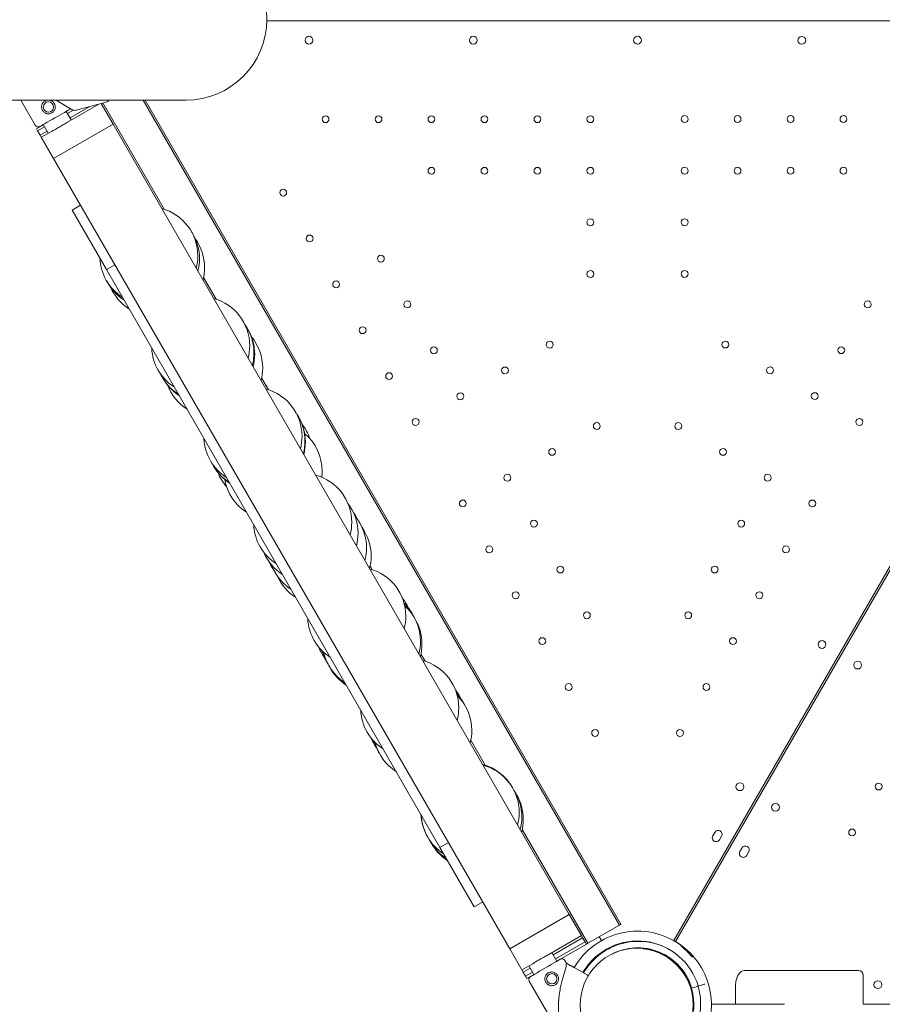
# Model space of a CAD drawing. Units: millimetres. Extents: x 44557 to 91957, y 6607 to 27405.
# Drawn here: x 63579 to 64458, y 8543 to 9546 of the extents above; entities that cross this region are included whole.
import ezdxf

# ---------------------------------------------------------------- set-up
doc = ezdxf.new("R2010")
doc.units = ezdxf.units.MM

# ---------------------------------------------------------------- blocks, each defined once
blk = doc.blocks.new('A$C05DF7DAA')
at = {"color": 0, "linetype": 'Continuous', "lineweight": 0}
for p, q in [((8860.1, -11512.3), (7960.1, -11512.3)), ((8374.9, -12450), (8888.2, -11561)), ((8889.9, -11562), (8376.7, -12451)), ((7663.1, -11593.3), (7877.6, -11593.3)), ((7709.2, -11593.3), (7724, -11618.9)), ((7745.5, -11593.3), (7761.7, -11603)), ((7756.8, -11615.8), (7788.9, -11597.3)), ((7756.8, -11615.8), (7788.9, -11597.3)), ((7759.5, -11611.4), (7779.6, -11599.8)), ((7759.5, -11611.4), (7779.6, -11599.8)), ((7765.6, -11603.5), (7796.3, -11595.3)), ((7791.2, -11596.7), (7803.4, -11617.8)), ((7791.2, -11596.7), (7803.4, -11617.8)), ((7855.5, -11704.5), (7793, -11596.2)), ((7855.5, -11704.5), (7793, -11596.2)), ((8319.5, -12434.1), (7834, -11593.3)), ((8319.5, -12434.1), (7834, -11593.3)), ((8321.1, -12433.2), (7836.2, -11593.3)), ((7755.6, -11604.7), (7760.7, -11613.5)), ((7755.7, -11604.9), (7760.4, -11602.2)), ((7755.7, -11604.9), (7760.4, -11602.2)), ((7757, -11607), (7763.1, -11603.5)), ((7757, -11607), (7763.1, -11603.5)), ((7725.2, -11622.5), (7732.3, -11618.4)), ((7725.2, -11622.5), (7732.3, -11618.4)), ((7726.5, -11624.6), (7733.6, -11620.5)), ((7726.5, -11624.6), (7733.6, -11620.5)), ((7732.2, -11618.2), (7737.3, -11627)), ((7742.7, -11652.8), (7803.4, -11617.8)), ((7742.7, -11652.8), (7803.4, -11617.8)), ((8268.4, -12423.2), (7803.4, -11617.8)), ((8268.4, -12423.2), (7803.4, -11617.8)), ((7725.2, -11622.5), (7726.5, -11624.6)), ((7725.2, -11622.5), (7726.5, -11624.6)), ((7726.5, -11624.6), (7729, -11629)), ((7726.5, -11624.6), (7729, -11629)), ((7729, -11629), (7736.1, -11624.9)), ((7729, -11629), (7736.1, -11624.9)), ((7729, -11629), (7730.2, -11631.1)), ((7729, -11629), (7730.2, -11631.1)), ((7730.2, -11631.1), (7741.2, -11624.8)), ((7730.2, -11631.1), (7741.2, -11624.8)), ((7730.2, -11631.1), (7742.7, -11652.8)), ((7730.2, -11631.1), (7742.7, -11652.8)), ((8207.7, -12458.2), (7742.7, -11652.8)), ((8207.7, -12458.2), (7742.7, -11652.8)), ((7761.6, -11705.4), (7770.2, -11700.4)), ((7761.6, -11705.4), (7770.2, -11700.4)), ((7761.6, -11705.4), (7796.6, -11766)), ((7761.6, -11705.4), (7796.6, -11766)), ((7796.6, -11766), (7805.2, -11761)), ((7796.6, -11766), (7805.2, -11761)), ((8136.6, -12354.9), (7796.6, -11766)), ((8136.6, -12354.9), (7796.6, -11766)), ((7908.5, -11796.1), (7895.7, -11774.1)), ((7908.5, -11796.1), (7895.7, -11774.1)), ((7961.7, -11888.4), (7954.8, -11876.5)), ((7961.7, -11888.4), (7954.8, -11876.5)), ((8067.5, -12071.7), (8065.5, -12068.1)), ((8067.5, -12071.7), (8065.5, -12068.1)), ((8121.5, -12165.2), (8117.3, -12157.9)), ((8121.5, -12165.2), (8117.3, -12157.9)), ((8182.7, -12271.1), (8168.1, -12245.8)), ((8182.7, -12271.1), (8168.1, -12245.8)), ((8287.5, -12452.6), (8220.5, -12336.7)), ((8287.5, -12452.6), (8220.5, -12336.7)), ((8416.7, -12339.6), (8414.7, -12343.1)), ((8421.6, -12347.1), (8423.6, -12343.6)), ((8136.6, -12354.9), (8145.2, -12349.9)), ((8136.6, -12354.9), (8145.2, -12349.9)), ((8136.6, -12354.9), (8171.6, -12415.6)), ((8136.6, -12354.9), (8171.6, -12415.6)), ((8444.4, -12355.6), (8442.4, -12359.1)), ((8449.3, -12363.1), (8451.3, -12359.6)), ((8171.6, -12415.6), (8180.2, -12410.6)), ((8171.6, -12415.6), (8180.2, -12410.6)), ((8207.7, -12458.2), (8268.4, -12423.2)), ((8207.7, -12458.2), (8268.4, -12423.2)), ((8268.4, -12423.2), (8280.9, -12444.8)), ((8268.4, -12423.2), (8280.9, -12444.8)), ((8287.5, -12452.6), (8319.5, -12434.1)), ((8287.5, -12452.6), (8319.5, -12434.1)), ((8321.1, -12433.2), (8319.5, -12434.1)), ((8321.1, -12433.2), (8319.5, -12434.1)), ((8246.8, -12464.5), (8280.9, -12444.8)), ((8246.8, -12464.5), (8280.9, -12444.8)), ((8252, -12464.4), (8282.1, -12447)), ((8252, -12464.4), (8282.1, -12447)), ((8254.5, -12468.7), (8284.6, -12451.3)), ((8254.5, -12468.7), (8284.6, -12451.3)), ((8255.7, -12470.9), (8285.9, -12453.5)), ((8255.7, -12470.9), (8285.9, -12453.5)), ((8282.1, -12447), (8280.9, -12444.8)), ((8282.1, -12447), (8280.9, -12444.8)), ((8284.6, -12451.3), (8282.1, -12447)), ((8284.6, -12451.3), (8282.1, -12447)), ((8284.6, -12451.3), (8285.9, -12453.5)), ((8284.6, -12451.3), (8285.9, -12453.5)), ((8287.5, -12452.6), (8285.9, -12453.5)), ((8287.5, -12452.6), (8285.9, -12453.5)), ((8298.8, -12446), (8301.2, -12450)), ((8207.7, -12458.2), (8220.2, -12479.8)), ((8207.7, -12458.2), (8220.2, -12479.8)), ((8250.7, -12462.2), (8255.8, -12471)), ((8325.6, -12459), (8325.5, -12458.7)), ((8220.2, -12479.8), (8231.2, -12473.5)), ((8220.2, -12479.8), (8231.2, -12473.5)), ((8264, -12470.3), (8265.5, -12472.9)), ((8265.5, -12472.9), (8269.5, -12475.2)), ((8366.2, -12465.1), (8366.4, -12464.7)), ((8368.1, -12465.7), (8367.9, -12466.1)), ((8220.2, -12479.8), (8221.5, -12482)), ((8220.2, -12479.8), (8221.5, -12482)), ((8221.5, -12482), (8228.6, -12477.9)), ((8221.5, -12482), (8228.6, -12477.9)), ((8221.5, -12482), (8224, -12486.3)), ((8221.5, -12482), (8224, -12486.3)), ((8224, -12486.3), (8231.1, -12482.2)), ((8224, -12486.3), (8231.1, -12482.2)), ((8225.2, -12488.5), (8232.3, -12484.4)), ((8225.2, -12488.5), (8232.3, -12484.4)), ((8227.3, -12475.7), (8232.4, -12484.5)), ((8273.4, -12477.4), (8286.6, -12485)), ((8448, -12480.3), (8563, -12480.3)), ((8224, -12486.3), (8225.2, -12488.5)), ((8224, -12486.3), (8225.2, -12488.5)), ((8227.7, -12491.3), (8261.3, -12549.3)), ((8406.5, -12494.3), (8406.6, -12494.3)), ((8568, -12485.3), (8568, -12514.9)), ((8393, -12498.3), (8398.8, -12496.6)), ((8393, -12498.3), (8393, -12498.3)), ((8399.7, -12496.3), (8400.3, -12496.2)), ((8400.7, -12496), (8403, -12495.3)), ((8403, -12495.4), (8403.2, -12495.3)), ((8438, -12514.9), (8438, -12495.7)), ((8413.5, -12514.9), (8438, -12514.9)), ((8428, -12514.9), (8438, -12514.9)), ((8488, -12514.9), (8438, -12514.9)), ((8568, -12514.9), (8974.3, -12514.9))]:
    blk.add_line(p, q, dxfattribs=at)
at = {"color": 0, "linetype": 'Continuous', "lineweight": 0, "extrusion": (0, 0, -1)}
for centre, radius in [((-8003.1, -11532.2), 4), ((-8170.6, -11532.2), 4), ((-8505.5, -11532.3), 4), ((-7737.5, -11600.3), 5.25), ((-8020, -11612.7), 3.5), ((-8074, -11612.7), 3.5), ((-8128, -11612.7), 3.5), ((-8182, -11612.7), 3.5), ((-8236, -11612.7), 3.5), ((-8290, -11612.7), 3.5), ((-8386, -11612.6), 3.5), ((-8440, -11612.6), 3.5), ((-8494, -11612.6), 3.5), ((-8548, -11612.6), 3.5), ((-8128, -11665.3), 3.5), ((-8182, -11665.3), 3.5), ((-8236, -11665.3), 3.5), ((-8290, -11665.3), 3.5), ((-8386, -11665.2), 3.5), ((-8440, -11665.2), 3.5), ((-8494, -11665.2), 3.5), ((-8548, -11665.2), 3.5), ((-7976.8, -11687.5), 3.5), ((-8290, -11717.9), 3.5), ((-8386, -11717.8), 3.5), ((-8003.8, -11734.3), 3.5), ((-8076.4, -11754.8), 3.5), ((-8290, -11770.5), 3.5), ((-8386, -11770.4), 3.5), ((-8030.8, -11781.1), 3.5), ((-8103.4, -11801.5), 3.5), ((-8572.7, -11801.5), 3.5), ((-8057.8, -11827.8), 3.5), ((-8248.5, -11842.5), 3.5), ((-8427.6, -11842.4), 3.5), ((-8130.4, -11848.3), 3.5), ((-8545.7, -11848.2), 3.5), ((-8084.8, -11874.6), 3.5), ((-8202.9, -11868.8), 3.5), ((-8473.1, -11868.7), 3.5), ((-8157.4, -11895.1), 3.5), ((-8518.7, -11895), 3.5), ((-8111.8, -11921.3), 3.5), ((-8296.5, -11925.5), 3.5), ((-8379.6, -11925.5), 3.5), ((-8564.2, -11921.3), 3.5), ((-8251, -11951.8), 3.5), ((-8425.2, -11951.8), 3.5), ((-8205.4, -11978.1), 3.5), ((-8470.7, -11978.1), 3.5), ((-8159.9, -12004.4), 3.5), ((-8516.3, -12004.4), 3.5), ((-8232.4, -12024.9), 3.5), ((-8443.7, -12024.9), 3.5), ((-8186.9, -12051.2), 3.5), ((-8489.3, -12051.2), 3.5), ((-8259.4, -12071.7), 3.5), ((-8416.7, -12071.7), 3.5), ((-8213.9, -12098), 3.5), ((-8462.3, -12098), 3.5), ((-8286.4, -12118.4), 3.5), ((-8389.7, -12118.4), 3.5), ((-8240.9, -12144.7), 3.5), ((-8435.3, -12144.7), 3.5), ((-8526.1, -12148.1), 4), ((-8562.5, -12169.1), 4), ((-8267.9, -12191.5), 3.5), ((-8408.3, -12191.5), 3.5), ((-8294.8, -12238.3), 3.5), ((-8381.3, -12238.3), 3.5), ((-8442.4, -12293.1), 4), ((-8583.8, -12292.9), 3.5), ((-8478.7, -12314.1), 4), ((-8556.8, -12339.7), 3.5), ((-8583.1, -12494.9), 4)]:
    blk.add_circle(centre, radius, dxfattribs=at)
at = {"color": 0, "linetype": 'Continuous', "lineweight": 0}
for centre, radius in [((8337.2, -12515.4), 57.6), ((8250.6, -12488.9), 5.25)]:
    blk.add_circle(centre, radius, dxfattribs=at)
for centre, radius, start, end in [((7877.6, -11510.7), 82.6, 270, 90), ((7795, -11590.5), 5, 285, 325.7469), ((7764.3, -11598.7), 5, 239.1533, 285), ((8418.2, -12345.1), 4, 149.9988, 329.9988), ((8420.2, -12341.6), 4, 329.9988, 149.9988), ((8447.9, -12357.6), 4, 329.9988, 149.9988), ((8445.9, -12361.1), 4, 149.9988, 329.9988), ((8338.1, -12514.8), 74.5, 54.5969, 149.9766), ((8338.9, -12515.2), 64.5, 103.3353, 149.9753), ((8338.1, -12514.8), 64.5, 16.707, 148.1806), ((8338.1, -12514.8), 57.5, 16.7122, 117.8826), ((8354.3, -12456), 5, 285.4017, 289.2756), ((8354.3, -12456), 5, 285.4017, 289.2756), ((8338.1, -12514.8), 57.5, 16.7122, 61.0589), ((8381.7, -12471.9), 5, 189.2453, 202.8071), ((8381.7, -12471.9), 5, 189.2453, 202.8071), ((8397.8, -12499.7), 5, 201.4247, 226.234), ((8397.8, -12499.7), 5, 201.4247, 226.234)]:
    blk.add_arc(centre, radius, start, end, dxfattribs=at)
at = {"color": 0, "linetype": 'Continuous', "lineweight": 0, "extrusion": (0, 0, -1)}
for centre, radius, start, end in [((-8338.1, -11532.2), 4, 270.6071, 89.3954), ((-8338, -11532.2), 4, 90.6071, 269.3954), ((-7757.3, -11599.7), 3.5, 220.0121, 240.1201), ((-7727, -11617.1), 3.5, 240.1201, 330.1201), ((-7839.8, -11752), 50, 105.2349, 180), ((-7840.4, -11752.9), 50, 149.3993, 151.3281), ((-7841.5, -11754.9), 50, 148.071, 180), ((-7846.7, -11763.9), 50, 144, 180), ((-7839.8, -11752), 50, 180, 194.7651), ((-7839.8, -11752), 50, 302.8732, 357.1268), ((-7841.5, -11754.9), 50, 180, 194.7651), ((-7846.7, -11763.9), 50, 180, 194.7651), ((-7840.4, -11752.9), 50, 328.6719, 330.6007), ((-7841.5, -11754.9), 50, 302.8732, 331.929), ((-7846.7, -11763.9), 50, 302.8732, 336), ((-7892.7, -11843.6), 50, 105.2349, 180), ((-7896.7, -11850.5), 50, 145.4112, 150.3332), ((-7897, -11851), 50, 145.0768, 180), ((-7897.8, -11852.3), 50, 149.1709, 180), ((-7905.9, -11866.3), 50, 140.6704, 180), ((-7892.7, -11843.6), 50, 302.8732, 357.1268), ((-7892.7, -11843.6), 50, 180, 194.7651), ((-7897, -11851), 50, 180, 194.7651), ((-7897.8, -11852.3), 50, 180, 194.7651), ((-7896.7, -11850.5), 50, 329.6668, 334.5888), ((-7897, -11851), 50, 302.8732, 334.9232), ((-7905.9, -11866.3), 50, 180, 194.7651), ((-7897.8, -11852.3), 50, 302.8732, 330.8291), ((-7905.9, -11866.3), 50, 302.8732, 339.3296), ((-7946, -11935.9), 50, 105.2349, 180), ((-7949, -11941), 50, 146.586, 180), ((-7949.4, -11941.7), 50, 149.5408, 180), ((-7956.8, -11954.5), 50, 141.5108, 161.2592), ((-7946, -11935.9), 50, 302.8732, 357.1268), ((-7946, -11935.9), 50, 180, 194.7651), ((-7949, -11941), 50, 180, 194.7651), ((-7949.4, -11941.7), 50, 180, 194.7651), ((-7966.5, -11971.4), 50, 129.9481, 180), ((-7949, -11941), 50, 302.8732, 333.414), ((-7949.4, -11941.7), 50, 302.8732, 330.4592), ((-7956.8, -11954.5), 50, 318.7408, 338.4892), ((-7966.5, -11971.4), 50, 180, 187.1649), ((-7966.5, -11971.4), 50, 302.8732, 350.0519), ((-7996.7, -12023.7), 50, 105.2349, 180), ((-8003.1, -12034.7), 50, 142.7042, 180), ((-8007.7, -12042.7), 50, 144.7275, 154.6683), ((-8011.8, -12049.7), 50, 140.0213, 180), ((-7996.7, -12023.7), 50, 302.8732, 357.1268), ((-7996.7, -12023.7), 50, 180, 194.7651), ((-8016.5, -12058), 50, 144.5132, 180), ((-8003.1, -12034.7), 50, 180, 194.7651), ((-8011.8, -12049.7), 50, 180, 194.7651), ((-8003.1, -12034.7), 50, 302.8732, 337.2958), ((-8016.5, -12058), 50, 180, 194.7651), ((-8007.7, -12042.7), 50, 325.3317, 335.2725), ((-8011.8, -12049.7), 50, 302.8732, 339.9787), ((-8051.8, -12119.2), 50, 105.2349, 180), ((-8016.5, -12058), 50, 302.8732, 335.4868), ((-8059, -12131.5), 50, 141.7928, 156.6479), ((-8064.8, -12141.5), 50, 135.0177, 152.3479), ((-8066.8, -12145.1), 50, 132.5732, 180), ((-8051.8, -12119.2), 50, 302.8732, 357.1268), ((-8051.8, -12119.2), 50, 180, 194.7651), ((-8068.3, -12147.7), 50, 148.2511, 180), ((-8059, -12131.5), 50, 323.3521, 338.2072), ((-8066.8, -12145.1), 50, 180, 194.7651), ((-8068.3, -12147.7), 50, 180, 194.7651), ((-8064.8, -12141.5), 50, 327.6521, 344.9823), ((-8066.8, -12145.1), 50, 302.8732, 347.4268), ((-8068.3, -12147.7), 50, 302.8732, 331.7489), ((-8105.8, -12212.6), 50, 105.2349, 180), ((-8112.5, -12224.3), 50, 142.2796, 155.6544), ((-8117.4, -12232.8), 50, 136.5342, 151.935), ((-8119.1, -12235.7), 50, 134.5361, 180), ((-8105.8, -12212.6), 50, 180, 194.7651), ((-8118.3, -12234.3), 50, 148.9758, 150.9105), ((-8105.8, -12212.6), 50, 302.8732, 357.1268), ((-8112.5, -12224.3), 50, 324.3456, 337.7204), ((-8119.1, -12235.7), 50, 180, 194.7651), ((-8117.4, -12232.8), 50, 328.065, 343.4658), ((-8119.1, -12235.7), 50, 302.8732, 345.4639), ((-8118.3, -12234.3), 50, 329.0895, 331.0242), ((-8167, -12318.6), 50, 105.2349, 150.5374), ((-8167.4, -12319.4), 50, 105.2349, 180), ((-8170.1, -12324), 50, 146.9738, 180), ((-8170.3, -12324.4), 50, 149.7093, 151.4147), ((-8171.6, -12326.5), 50, 148.2945, 180), ((-8167, -12318.6), 50, 329.4626, 357.1268), ((-8167.4, -12319.4), 50, 302.8732, 357.1268), ((-8167.4, -12319.4), 50, 180, 194.7651), ((-8170.1, -12324), 50, 180, 194.7651), ((-8171.6, -12326.5), 50, 180, 194.7651), ((-8170.1, -12324), 50, 302.8732, 333.0262), ((-8170.3, -12324.4), 50, 328.5853, 330.2907), ((-8171.6, -12326.5), 50, 302.8732, 331.7055), ((-8338.9, -12515.2), 64.5, 76.6666, 118.0543), ((-8338.9, -12515.2), 74.5, 118.1106, 210.0763), ((-8338.9, -12515.2), 57.5, 88.0478, 118.0034), ((-8338.9, -12515.2), 57.5, 88.0479, 118.0034), ((-8338, -12515.9), 58, 95.6019, 119.0133), ((-8261, -12472), 3.5, 59.8799, 149.8799), ((-8338, -12515.9), 58, 120.9892, 156.0623), ((-8563, -12485.3), 5, 90, 180), ((-8230.7, -12489.6), 3.5, 329.8799, 59.8799), ((-8337.9, -12514.8), 57.5, 163.3353, 228.5752), ((-8337.9, -12514.8), 57.5, 163.3353, 211.8194), ((-8337.9, -12514.8), 64.5, 163.3353, 209.9753)]:
    blk.add_arc(centre, radius, start, end, dxfattribs=at)
for centre, major_axis, start_param, end_param in [((7743.9, -11611.5), (15.2, 8.7), 0.339693, 3.141593), ((8263.4, -12511.1), (-2.1, -38.2), -3.141592, -2.728367), ((8403.2, -12495.3), (3.35, 1), -1.570796, -0.165149), ((8400.7, -12496), (-0.958, -0.287), 0, 1.570796)]:
    blk.add_ellipse(centre, major_axis=major_axis, ratio=0, start_param=start_param, end_param=end_param, dxfattribs=at)
at = {"color": 0, "linetype": 'Continuous', "lineweight": 0}
for centre, major_axis, ratio, start_param, end_param in [((8323.8, -12451.5), (0.231, -0.973), 0, -0.00001, 1.186218), ((8244.1, -12477.8), (15.1, 8.8), 0, 0, 3.141592), ((8398.8, -12496.6), (0.958, 0.287), 0, -1.570796, 0), ((8403, -12495.3), (3.35, 1), 0, -1.570796, -1.569695), ((8448, -12495.7), (0, -14.3), 0.698936, -1.572969, -1.570796)]:
    blk.add_ellipse(centre, major_axis=major_axis, ratio=ratio, start_param=start_param, end_param=end_param, dxfattribs=at)
for points, knots in [([(7737.2, -11593.3), (7737, -11593.3), (7736.8, -11593.3), (7736.1, -11593.4), (7735.7, -11593.5), (7734.8, -11593.8), (7734.4, -11594), (7733.6, -11594.4), (7733.2, -11594.7), (7732.5, -11595.3), (7732.2, -11595.6), (7731.6, -11596.4), (7731.4, -11596.8), (7731, -11597.6), (7730.8, -11598), (7730.6, -11598.9), (7730.5, -11599.3), (7730.5, -11600.2), (7730.5, -11600.7), (7730.6, -11601.6), (7730.7, -11602.1), (7731, -11603), (7731.2, -11603.4), (7731.6, -11604.1), (7731.9, -11604.5), (7732.5, -11605.2), (7732.8, -11605.5), (7733.6, -11606.1), (7734, -11606.4), (7734.8, -11606.8), (7735.2, -11606.9), (7736.1, -11607.1), (7736.5, -11607.2), (7737.4, -11607.3), (7737.9, -11607.3), (7738.8, -11607.2), (7739.3, -11607), (7740.2, -11606.7), (7740.6, -11606.6), (7741.3, -11606.1), (7741.7, -11605.9), (7742.4, -11605.2), (7742.7, -11604.9), (7743.3, -11604.2), (7743.6, -11603.8), (7744, -11602.9), (7744.1, -11602.5), (7744.3, -11601.7), (7744.4, -11601.2), (7744.5, -11600.3), (7744.5, -11599.8), (7744.4, -11598.9), (7744.3, -11598.5), (7744, -11597.6), (7743.8, -11597.2), (7743.5, -11596.8)], [7.392545, 7.392545, 7.392545, 7.392545, 7.977468, 7.977468, 9.306635, 9.306635, 10.635802, 10.635802, 11.964969, 11.964969, 13.294136, 13.294136, 14.623303, 14.623303, 15.95247, 15.95247, 17.282253, 17.282253, 18.612037, 18.612037, 19.94182, 19.94182, 21.271604, 21.271604, 22.601388, 22.601388, 23.931171, 23.931171, 25.260955, 25.260955, 26.590739, 26.590739, 27.919906, 27.919906, 29.249072, 29.249072, 30.578239, 30.578239, 31.907406, 31.907406, 33.236573, 33.236573, 34.56574, 34.56574, 35.894907, 35.894907, 37.224074, 37.224074, 38.553857, 38.553857, 39.883641, 39.883641, 41.213425, 41.213425, 42.543208, 42.543208, 42.543208, 42.543208]), ([(7743.5, -11596.8), (7743.3, -11596.4), (7743.1, -11596), (7742.5, -11595.3), (7742.1, -11595), (7741.4, -11594.4), (7741, -11594.2), (7740.1, -11593.8), (7739.7, -11593.6), (7738.9, -11593.4), (7738.4, -11593.3), (7737.9, -11593.3), (7737.8, -11593.3), (7737.8, -11593.3)], [0, 0, 0, 0, 1.329784, 1.329784, 2.659567, 2.659567, 3.989351, 3.989351, 5.319135, 5.319135, 6.648301, 6.648301, 6.863461, 6.863461, 6.863461, 6.863461]), ([(7756.8, -11615.8), (7756.3, -11616.1), (7755.8, -11616.4), (7754.6, -11617.1), (7754, -11617.5), (7752.6, -11618.4), (7751.9, -11618.8), (7750.5, -11619.6), (7749.8, -11620.1), (7748.4, -11620.8), (7747.7, -11621.2), (7746.3, -11622), (7745.6, -11622.4), (7744.2, -11623.2), (7743.5, -11623.6), (7742.3, -11624.2), (7741.7, -11624.5), (7741.2, -11624.8)], [42.090315, 42.090315, 42.090315, 42.090315, 44.184225, 44.184225, 46.549544, 46.549544, 48.914863, 48.914863, 51.280182, 51.280182, 53.645501, 53.645501, 56.010819, 56.010819, 58.376138, 58.376138, 60.470048, 60.470048, 60.470048, 60.470048]), ([(7756.8, -11615.8), (7756.3, -11616.1), (7755.8, -11616.4), (7754.6, -11617.1), (7754, -11617.5), (7752.6, -11618.4), (7751.9, -11618.8), (7750.5, -11619.6), (7749.8, -11620.1), (7748.4, -11620.8), (7747.7, -11621.2), (7746.3, -11622), (7745.6, -11622.4), (7744.2, -11623.2), (7743.5, -11623.6), (7742.3, -11624.2), (7741.7, -11624.5), (7741.2, -11624.8)], [42.090315, 42.090315, 42.090315, 42.090315, 44.184225, 44.184225, 46.549544, 46.549544, 48.914863, 48.914863, 51.280182, 51.280182, 53.645501, 53.645501, 56.010819, 56.010819, 58.376138, 58.376138, 60.470048, 60.470048, 60.470048, 60.470048]), ([(8381.3, -12454), (8381.4, -12454.2), (8381.6, -12454.4), (8382, -12454.8), (8382.2, -12455), (8383, -12455.8), (8383.6, -12456.3), (8384.8, -12457.5), (8385.5, -12458.2), (8386.9, -12459.5), (8387.6, -12460.2), (8389, -12461.5), (8389.7, -12462.2), (8391.3, -12463.9), (8392.3, -12464.9), (8393.5, -12466.3), (8393.8, -12466.7), (8394.2, -12467)], [43.684489, 43.684489, 43.684489, 43.684489, 44.703122, 44.703122, 46.081139, 46.081139, 48.879512, 48.879512, 51.677886, 51.677886, 54.476259, 54.476259, 57.274633, 57.274633, 61.356857, 61.356857, 62.649314, 62.649314, 62.649314, 62.649314]), ([(8231.2, -12473.5), (8231.7, -12473.2), (8232.3, -12472.9), (8233.4, -12472.2), (8234.1, -12471.8), (8235.4, -12470.9), (8236.1, -12470.5), (8237.6, -12469.6), (8238.3, -12469.2), (8239.6, -12468.4), (8240.3, -12468), (8241.8, -12467.2), (8242.5, -12466.9), (8243.9, -12466.1), (8244.6, -12465.7), (8245.8, -12465.1), (8246.3, -12464.8), (8246.8, -12464.5)], [42.090315, 42.090315, 42.090315, 42.090315, 44.184225, 44.184225, 46.549544, 46.549544, 48.914863, 48.914863, 51.280182, 51.280182, 53.645501, 53.645501, 56.010819, 56.010819, 58.376138, 58.376138, 60.470048, 60.470048, 60.470048, 60.470048]), ([(8231.2, -12473.5), (8231.7, -12473.2), (8232.3, -12472.9), (8233.4, -12472.2), (8234.1, -12471.8), (8235.4, -12470.9), (8236.1, -12470.5), (8237.6, -12469.6), (8238.3, -12469.2), (8239.6, -12468.4), (8240.3, -12468), (8241.8, -12467.2), (8242.5, -12466.9), (8243.9, -12466.1), (8244.6, -12465.7), (8245.8, -12465.1), (8246.3, -12464.8), (8246.8, -12464.5)], [42.090315, 42.090315, 42.090315, 42.090315, 44.184225, 44.184225, 46.549544, 46.549544, 48.914863, 48.914863, 51.280182, 51.280182, 53.645501, 53.645501, 56.010819, 56.010819, 58.376138, 58.376138, 60.470048, 60.470048, 60.470048, 60.470048]), ([(8256.6, -12485.4), (8256.8, -12485.8), (8257, -12486.2), (8257.3, -12487.1), (8257.4, -12487.6), (8257.6, -12488.5), (8257.6, -12489), (8257.5, -12489.9), (8257.4, -12490.3), (8257.2, -12491.2), (8257.1, -12491.6), (8256.7, -12492.4), (8256.4, -12492.8), (8255.8, -12493.6), (8255.5, -12493.9), (8254.8, -12494.5), (8254.5, -12494.8), (8253.7, -12495.2), (8253.3, -12495.4), (8252.4, -12495.7), (8251.9, -12495.8), (8251, -12495.9), (8250.5, -12496), (8249.6, -12495.9), (8249.2, -12495.8), (8248.3, -12495.6), (8247.9, -12495.4), (8247.1, -12495), (8246.7, -12494.8), (8245.9, -12494.2), (8245.6, -12493.9), (8245, -12493.2), (8244.7, -12492.8), (8244.3, -12492.1), (8244.1, -12491.7), (8243.8, -12490.8), (8243.7, -12490.3), (8243.6, -12489.4), (8243.5, -12488.9), (8243.6, -12488), (8243.7, -12487.6), (8243.9, -12486.7), (8244.1, -12486.3), (8244.5, -12485.5), (8244.7, -12485.1), (8245.3, -12484.3), (8245.6, -12484), (8246.3, -12483.4), (8246.7, -12483.1), (8247.4, -12482.7), (8247.8, -12482.5), (8248.7, -12482.2), (8249.2, -12482.1), (8250.1, -12481.9), (8250.6, -12481.9), (8251.5, -12482), (8251.9, -12482.1), (8252.8, -12482.3), (8253.2, -12482.5), (8254, -12482.9), (8254.4, -12483.1), (8255.2, -12483.7), (8255.5, -12484), (8256.1, -12484.7), (8256.4, -12485.1), (8256.6, -12485.4)], [0, 0, 0, 0, 1.329784, 1.329784, 2.659567, 2.659567, 3.989351, 3.989351, 5.319135, 5.319135, 6.648301, 6.648301, 7.977468, 7.977468, 9.306635, 9.306635, 10.635802, 10.635802, 11.964969, 11.964969, 13.294136, 13.294136, 14.623303, 14.623303, 15.95247, 15.95247, 17.282253, 17.282253, 18.612037, 18.612037, 19.94182, 19.94182, 21.271604, 21.271604, 22.601388, 22.601388, 23.931171, 23.931171, 25.260955, 25.260955, 26.590739, 26.590739, 27.919906, 27.919906, 29.249072, 29.249072, 30.578239, 30.578239, 31.907406, 31.907406, 33.236573, 33.236573, 34.56574, 34.56574, 35.894907, 35.894907, 37.224074, 37.224074, 38.553857, 38.553857, 39.883641, 39.883641, 41.213425, 41.213425, 42.543208, 42.543208, 42.543208, 42.543208]), ([(8265.3, -12476.1), (8265.3, -12476.2), (8265.3, -12476.3), (8265.1, -12477.2), (8264.8, -12478), (8264.4, -12479.3), (8264.3, -12479.9), (8263.9, -12481.2), (8263.7, -12481.8), (8263.3, -12483.2), (8263.1, -12483.9), (8262.6, -12485.4), (8262.4, -12486.2), (8261.9, -12487.8), (8261.7, -12488.6), (8261.3, -12490.2), (8261.1, -12491), (8260.4, -12493.5), (8260, -12495.2), (8259.2, -12499), (8258.8, -12501.3), (8258.2, -12505.8), (8257.9, -12508.2), (8257.5, -12512.8), (8257.4, -12515.1), (8257.4, -12519.8), (8257.4, -12522.1), (8257.7, -12526.7), (8257.9, -12529), (8258.5, -12533.4), (8258.9, -12535.6), (8259.6, -12538.8), (8259.8, -12539.9), (8260.3, -12541.9), (8260.6, -12543), (8261.1, -12544.7), (8261.3, -12545.4), (8261.5, -12546.1)], [105.624581, 105.624581, 105.624581, 105.624581, 106.295101, 106.295101, 109.970384, 109.970384, 112.47679, 112.47679, 114.983197, 114.983197, 117.489604, 117.489604, 119.996011, 119.996011, 122.502417, 122.502417, 125.008824, 125.008824, 130.021638, 130.021638, 136.880429, 136.880429, 143.73922, 143.73922, 150.59801, 150.59801, 157.456801, 157.456801, 164.315592, 164.315592, 171.174383, 171.174383, 174.603779, 174.603779, 178.033174, 178.033174, 180.485141, 180.485141, 180.485141, 180.485141]), ([(8269.5, -12475.2), (8269.6, -12475.2), (8269.6, -12475.2), (8269.6, -12475.2), (8269.7, -12475.3), (8269.9, -12475.4), (8270, -12475.4), (8270.3, -12475.6), (8270.5, -12475.7), (8270.8, -12475.9), (8271, -12476), (8271.4, -12476.3), (8271.7, -12476.4), (8272.1, -12476.7), (8272.4, -12476.8), (8272.9, -12477.1), (8273.2, -12477.3), (8273.4, -12477.4)], [0.704197, 0.704197, 0.704197, 0.704197, 0.833041, 0.833041, 1.666082, 1.666082, 2.499124, 2.499124, 3.332165, 3.332165, 4.165208, 4.165208, 4.998251, 4.998251, 5.831295, 5.831295, 6.664339, 6.664339, 6.664339, 6.664339]), ([(8438, -12495.7), (8438, -12495.7), (8438, -12495.7), (8438, -12495.7), (8438, -12495.7), (8438, -12495.7), (8438, -12495.7), (8438, -12495.6), (8438, -12495.6), (8438, -12495.6), (8438, -12495.6), (8438, -12495.6), (8438, -12495.5), (8438, -12495.4), (8438, -12495.3), (8438, -12494.9), (8438, -12494.6), (8438.1, -12493.4), (8438.2, -12492.4), (8438.6, -12490.1), (8439, -12488.6), (8440.1, -12486), (8440.7, -12484.7), (8442.3, -12482.7), (8443.2, -12482), (8444.9, -12480.9), (8445.8, -12480.6), (8447.2, -12480.3), (8447.6, -12480.3), (8448, -12480.3)], [0, 0, 0, 0, 0.002683, 0.002683, 0.005733, 0.005733, 0.010938, 0.010938, 0.023147, 0.023147, 0.059731, 0.059731, 0.169451, 0.169451, 0.49861, 0.49861, 1.486204, 1.486204, 4.452775, 4.452775, 9.146426, 9.146426, 13.51676, 13.51676, 16.829529, 16.829529, 19.67326, 19.67326, 20.949043, 20.949043, 20.949043, 20.949043]), ([(8286.6, -12485), (8286.7, -12485.1), (8286.9, -12485.2), (8287.2, -12485.3), (8287.4, -12485.4), (8287.6, -12485.6), (8287.7, -12485.6), (8287.8, -12485.7)], [4.442895, 4.442895, 4.442895, 4.442895, 4.998259, 4.998259, 5.553623, 5.553623, 5.907417, 5.907417, 5.907417, 5.907417])]:
    blk.add_open_spline(points, degree=3, knots=knots, dxfattribs=at)
blk.add_open_spline([(8282.3, -12482.5), (8282.6, -12481.9), (8282.9, -12481.4), (8283.3, -12480.8)], degree=3, dxfattribs=at)

msp = doc.modelspace()

# ---------------------------------------------------------------- block references
msp.add_blockref('A$C05DF7DAA', (55870.6, 21057.6))

doc.saveas('drawing.dxf')
